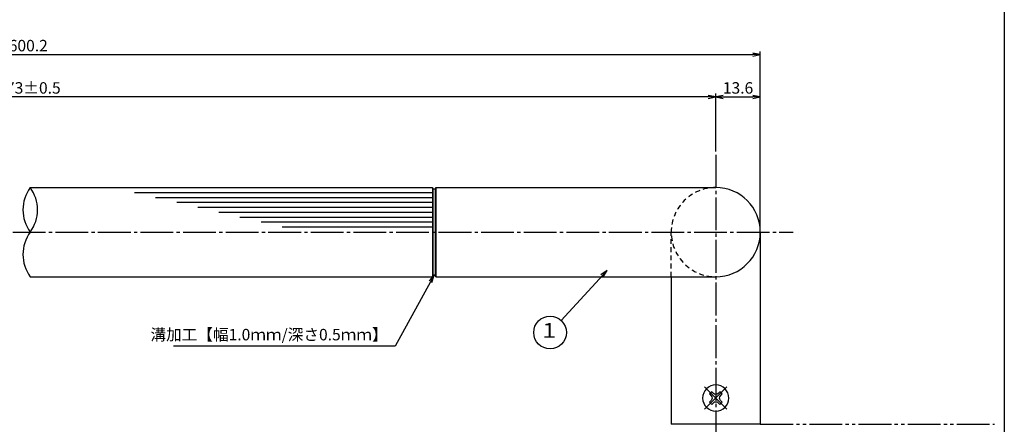
# Model space of a CAD drawing. Units: inches. Extents: x 990 to 1797, y 394 to 954.
# Drawn here: x 1496 to 1797, y 632 to 755 of the extents above; entities that cross this region are included whole.
import ezdxf
from ezdxf.enums import TextEntityAlignment as Align

# ---------------------------------------------------------------- set-up
doc = ezdxf.new("R2010")
doc.units = ezdxf.units.IN
doc.header["$MEASUREMENT"] = 0
for name, pattern in [('CENS', [13, 10, -1, 1, -1]), ('HIDS', [2.5, 1.5, -1]), ('PHAS', [15, 10, -1, 1, -1, 1, -1])]:
    doc.linetypes.add(name, pattern=pattern)
for name, color, linetype in [('02-実線-1', 7, 'Continuous'), ('03-細線', 1, 'Continuous'), ('04-破線-1', 5, 'HIDS'), ('06-中心線', 1, 'CENS'), ('07-2点鎖線', 2, 'PHAS'), ('09-文字', 4, 'Continuous'), ('10-寸法', 3, 'Continuous'), ('11-ﾈｼﾞ関連', 7, 'Continuous'), ('図枠', 7, 'Continuous')]:
    doc.layers.add(name, color=color, linetype=linetype)
doc.styles.add('STD', font='TXT.shx', dxfattribs={"bigfont": 'bigfont.shx'})
doc.dimstyles.new('1：1', dxfattribs={"dimtxt": 3.5, "dimasz": 2.3, "dimexe": 1, "dimexo": 1, "dimgap": 1, "dimtad": 3, "dimdsep": 46, "dimtxsty": 'STD', "dimblk1": 'ARRI', "dimblk2": 'ARRI', "dimsah": 1, "dimcen": 0, "dimclrd": 3, "dimclre": 3, "dimclrt": 4, "dimadec": 0, "dimazin": 0, "dimtfac": 0.7, "dimtmove": 0, "dimatfit": 0, "dimldrblk": 'ARRI', "dimfxl": 0, "dimtvp": 1, "dimtolj": 1, "dimtzin": 0, "dimarcsym": 0})

# ---------------------------------------------------------------- blocks, each defined once
blk = doc.blocks.new('ARRI')
at = {"color": 0, "linetype": 'ByBlock'}
for p, q in [((0, 0), (-1, 0.21)), ((-1, -0.21), (0, 0)), ((0, 0), (-1, 0))]:
    blk.add_line(p, q, dxfattribs=at)
blk = doc.blocks.new('SR_08')
at = {"color": 1, "linetype": 'CENS'}
for p, q in [((0, -4.8), (0, 4.8)), ((-4.8, 0), (4.8, 0))]:
    blk.add_line(p, q, dxfattribs=at)
at = {"color": 7, "linetype": 'Continuous'}
for p, q in [((-2.25, -0.5), (-2.25, 0.5)), ((-2.25, 0.5), (-1.5, 0.5)), ((-0.5, 2.25), (0.5, 2.25)), ((-0.5, 1.5), (-0.5, 2.25)), ((0.5, 2.25), (0.5, 1.5)), ((1.5, 0.5), (2.25, 0.5)), ((2.25, 0.5), (2.25, -0.5)), ((-1.5, -0.5), (-2.25, -0.5)), ((-0.5, -2.25), (-0.5, -1.5)), ((0.5, -2.25), (-0.5, -2.25)), ((0.5, -1.5), (0.5, -2.25)), ((2.25, -0.5), (1.5, -0.5))]:
    blk.add_line(p, q, dxfattribs=at)
blk.add_circle((0, 0), 4, dxfattribs=at)
for centre, start, end in [((-1.5, 1.5), 270, 0), ((1.5, 1.5), 180, 270), ((-1.5, -1.5), 0, 90), ((1.5, -1.5), 90, 180)]:
    blk.add_arc(centre, 1, start, end, dxfattribs=at)
blk = doc.blocks.new('*D61')
at = {"layer": '10-寸法', "color": 3, "lineweight": -2}
for p, q in [((1270.06, 691.58), (1270.06, 745.71)), ((1722.26, 691.58), (1722.26, 745.71)), ((1272.36, 744.71), (1719.96, 744.71))]:
    blk.add_line(p, q, dxfattribs=at)
at = {"layer": 'Defpoints', "color": 0}
for p in [(1722.26, 744.71), (1270.06, 690.58), (1722.26, 690.58)]:
    blk.add_point(p, dxfattribs=at)
at = {"layer": '10-寸法', "color": 3, "lineweight": -2, "xscale": 2.3, "yscale": 2.3, "zscale": 2.3, "rotation": 180}
blk.add_blockref('ARRI', (1270.06, 744.71), dxfattribs=at)
at = {"layer": '10-寸法', "color": 3, "lineweight": -2, "xscale": 2.3, "yscale": 2.3, "zscale": 2.3}
blk.add_blockref('ARRI', (1722.26, 744.71), dxfattribs=at)
at = {"layer": '10-寸法', "color": 4, "insert": (1496.16, 747.46), "char_height": 3.5, "attachment_point": 5, "style": 'STD'}
blk.add_mtext('\\A1;L=600.2', dxfattribs=at)
blk = doc.blocks.new('*D62')
at = {"layer": '10-寸法', "color": 3, "lineweight": -2}
for p, q in [((1283.66, 715.18), (1283.66, 732.81)), ((1706.36, 731.81), (1285.96, 731.81)), ((1708.66, 715.18), (1708.66, 732.81))]:
    blk.add_line(p, q, dxfattribs=at)
at = {"layer": 'Defpoints', "color": 0}
for p in [(1283.66, 731.81), (1283.66, 714.18), (1708.66, 714.18)]:
    blk.add_point(p, dxfattribs=at)
at = {"layer": '10-寸法', "color": 3, "lineweight": -2, "xscale": 2.3, "yscale": 2.3, "zscale": 2.3, "rotation": 180}
blk.add_blockref('ARRI', (1283.66, 731.81), dxfattribs=at)
at = {"layer": '10-寸法', "color": 3, "lineweight": -2, "xscale": 2.3, "yscale": 2.3, "zscale": 2.3}
blk.add_blockref('ARRI', (1708.66, 731.81), dxfattribs=at)
at = {"layer": '10-寸法', "color": 4, "insert": (1496.16, 734.56), "char_height": 3.5, "attachment_point": 5, "style": 'STD'}
blk.add_mtext('\\A1;P=573±0.5', dxfattribs=at)
blk = doc.blocks.new('*D63')
at = {"layer": '10-寸法', "color": 3, "lineweight": -2}
for p, q in [((1708.66, 715.18), (1708.66, 732.81)), ((1710.96, 731.81), (1719.96, 731.81)), ((1722.26, 691.58), (1722.26, 732.81))]:
    blk.add_line(p, q, dxfattribs=at)
at = {"layer": 'Defpoints', "color": 0}
for p in [(1722.26, 731.81), (1708.66, 714.18), (1722.26, 690.58)]:
    blk.add_point(p, dxfattribs=at)
at = {"layer": '10-寸法', "color": 3, "lineweight": -2, "xscale": 2.3, "yscale": 2.3, "zscale": 2.3, "rotation": 180}
blk.add_blockref('ARRI', (1708.66, 731.81), dxfattribs=at)
at = {"layer": '10-寸法', "color": 3, "lineweight": -2, "xscale": 2.3, "yscale": 2.3, "zscale": 2.3}
blk.add_blockref('ARRI', (1722.26, 731.81), dxfattribs=at)
at = {"layer": '10-寸法', "color": 4, "insert": (1715.46, 734.56), "char_height": 3.5, "attachment_point": 5, "style": 'STD'}
blk.add_mtext('\\A1;13.6', dxfattribs=at)

msp = doc.modelspace()

# ---------------------------------------------------------------- linework, layer by layer
at = {"layer": '02-実線-1', "color": 7, "linetype": 'Continuous'}
for p, q in [((1499.375, 704.185), (1622.159, 704.185)), ((1623.159, 704.185), (1708.659, 704.185)), ((1722.259, 690.585), (1722.259, 631.985)), ((1499.375, 676.985), (1622.159, 676.985)), ((1623.159, 676.985), (1708.659, 676.985)), ((1695.059, 676.985), (1695.059, 631.985))]:
    msp.add_line(p, q, dxfattribs=at)
at = {"layer": '02-実線-1'}
for p, q in [((1622.159, 704.185), (1622.159, 676.985)), ((1622.159, 704.185), (1622.293, 703.685)), ((1623.025, 703.685), (1622.293, 703.685)), ((1622.293, 703.685), (1622.293, 677.485)), ((1623.159, 704.185), (1623.025, 703.685)), ((1623.025, 703.685), (1623.025, 677.485)), ((1623.159, 704.185), (1623.159, 676.985)), ((1622.159, 676.985), (1622.293, 677.485)), ((1623.025, 677.485), (1622.293, 677.485)), ((1623.159, 676.985), (1623.025, 677.485))]:
    msp.add_line(p, q, dxfattribs=at)
at = {"layer": '02-実線-1', "color": 7}
msp.add_line((1722.259, 631.985), (1695.059, 631.985), dxfattribs=at)
at = {"layer": '02-実線-1'}
for centre, start, end in [((1508.699, 697.385), 143.89587, 216.10413), ((1490.051, 697.385), 323.89587, 36.10413), ((1508.699, 683.785), 143.89587, 216.10413)]:
    msp.add_arc(centre, 11.54, start, end, dxfattribs=at)
at = {"layer": '02-実線-1', "color": 7}
msp.add_arc((1708.659, 690.585), 13.6, 270, 90, dxfattribs=at)
at = {"layer": '03-細線', "color": 1, "linetype": 'Continuous'}
for p, q in [((1622.159, 702.585), (1531.232, 702.585)), ((1622.159, 701.085), (1537.668, 701.085)), ((1622.159, 699.585), (1544.104, 699.585)), ((1622.159, 698.085), (1550.54, 698.085)), ((1622.159, 696.585), (1556.976, 696.585)), ((1622.159, 695.085), (1563.412, 695.085)), ((1622.159, 693.585), (1569.848, 693.585)), ((1622.159, 692.085), (1576.285, 692.085))]:
    msp.add_line(p, q, dxfattribs=at)
at = {"layer": '04-破線-1'}
msp.add_line((1695.059, 676.985), (1695.059, 690.585), dxfattribs=at)
at = {"layer": '04-破線-1', "color": 5, "linetype": 'HIDS'}
msp.add_arc((1708.659, 690.585), 13.6, 90, 270, dxfattribs=at)
at = {"layer": '06-中心線', "color": 1, "linetype": 'CENS'}
msp.add_line((1708.659, 714.185), (1708.659, 509.785), dxfattribs=at)
at = {"layer": '06-中心線'}
msp.add_line((1260.059, 690.585), (1732.259, 690.585), dxfattribs=at)
at = {"layer": '07-2点鎖線', "color": 2, "linetype": 'PHAS'}
msp.add_line((1722.259, 631.985), (1793.745, 631.985), dxfattribs=at)
at = {"layer": '09-文字', "color": 3}
msp.add_circle((1658.076, 659.959), 5, dxfattribs=at)
at = {"layer": '図枠'}
msp.add_lwpolyline([(989.745, 953.985), (1796.745, 953.985), (1796.745, 393.985), (989.745, 393.985)], close=True, dxfattribs=at)

# ---------------------------------------------------------------- block references
at = {"layer": '11-ﾈｼﾞ関連', "color": 1, "linetype": 'CENS', "xscale": -1, "rotation": 314.9999999999908}
msp.add_blockref('SR_08', (1708.659, 639.985), dxfattribs=at)

# ---------------------------------------------------------------- texts
at = {"layer": '09-文字', "color": 4, "style": 'STD'}
msp.add_text('１', height=4.5, dxfattribs=at).set_placement((1657.854, 660.042), align=Align.MIDDLE)
at = {"layer": '10-寸法', "color": 4, "insert": (1608.486, 661.081), "char_height": 3.5, "attachment_point": 3, "style": 'STD'}
msp.add_mtext('溝加工【幅1.0ｍｍ/深さ0.5ｍｍ】', dxfattribs=at)

# ---------------------------------------------------------------- dimensions: what is measured, and where the dimension line sits
at = {"layer": '10-寸法'}
for base, p1, p2, text, picture, middle in [((1722.259, 744.71), (1270.059, 690.585), (1722.259, 690.585), 'L=600.2', '*D61', (1496.159, 747.46)), ((1283.659, 731.815), (1708.659, 714.185), (1283.659, 714.185), 'P=573±0.5', '*D62', (1496.159, 734.565))]:
    dim = msp.add_linear_dim(base=base, p1=p1, p2=p2, text=text, dimstyle='1：1', dxfattribs=at)
    dim.commit()
    dim.dimension.update_dxf_attribs({"geometry": picture, "text_midpoint": middle})
dim = msp.add_linear_dim(base=(1722.259, 731.814), p1=(1708.659, 714.185), p2=(1722.259, 690.585), dimstyle='1：1', dxfattribs=at)
dim.commit()
dim.dimension.update_dxf_attribs({"geometry": '*D63', "text_midpoint": (1715.459, 734.564)})

# ---------------------------------------------------------------- leaders
at = {"layer": '09-文字'}
msp.add_leader([(1675.519, 678.92), (1661.458, 663.642)], dimstyle='1：1', dxfattribs=at)
at = {"layer": '10-寸法', "annotation_type": 0, "has_hookline": 1, "hookline_direction": 1, "text_width": 65.333}
msp.add_leader([(1622.659, 677.485), (1610.786, 655.831), (1608.486, 655.831)], dimstyle='1：1', override={"dimgap": 0, "dimtad": 1}, dxfattribs=at)

doc.saveas('drawing.dxf')
